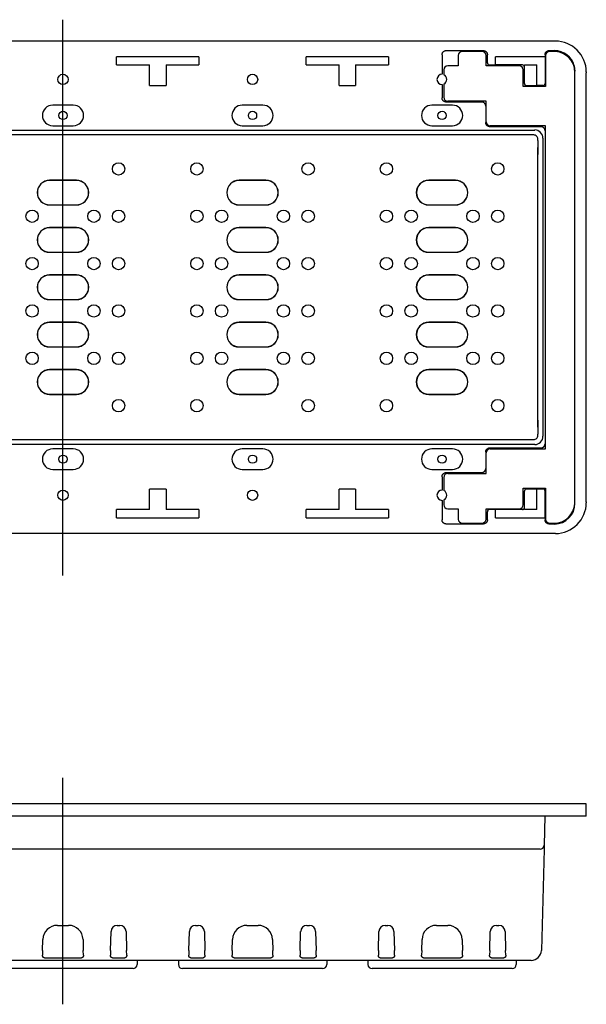
# Model space of a CAD drawing. Extents: x -615 to -212, y 17 to 256.
# Drawn here: x -499 to -361, y 17 to 256 of the extents above; entities that cross this region are included whole.
import ezdxf

# ---------------------------------------------------------------- set-up
doc = ezdxf.new("R2010")
doc.units = 0
doc.linetypes.add('CENTER', pattern=[0])
doc.layers.add('1', color=7, linetype='CONTINUOUS')

# ---------------------------------------------------------------- blocks, each defined once
blk = doc.blocks.new('D_FRAME_VIEW_3109')
at = {"layer": '1', "color": 7, "linetype": 'CONTINUOUS'}
for p, q in [((-371.56, 55.31), (-371.58, 54.34)), ((-374.06, 54.34), (-602.61, 54.34)), ((-372.56, 54.34), (-374.06, 54.34)), ((-371.58, 54.34), (-372.23, 29.77)), ((-489.7, 35.84), (-486.97, 35.84)), ((-476.77, 29.77), (-476.65, 34.38)), ((-475.15, 35.84), (-474.52, 35.84)), ((-473.02, 34.38), (-472.9, 29.77)), ((-457.77, 29.77), (-457.65, 34.38)), ((-456.15, 35.84), (-455.52, 35.84)), ((-454.02, 34.38), (-453.9, 29.77)), ((-443.7, 35.84), (-440.97, 35.84)), ((-430.77, 29.77), (-430.65, 34.38)), ((-429.15, 35.84), (-428.52, 35.84)), ((-427.02, 34.38), (-426.9, 29.77)), ((-411.77, 29.77), (-411.65, 34.38)), ((-410.15, 35.84), (-409.52, 35.84)), ((-408.02, 34.38), (-407.9, 29.77)), ((-397.7, 35.84), (-394.97, 35.84)), ((-384.77, 29.77), (-384.65, 34.38)), ((-383.15, 35.84), (-382.52, 35.84)), ((-381.02, 34.38), (-380.9, 29.77)), ((-493.27, 29.77), (-493.2, 32.43)), ((-483.47, 32.43), (-483.4, 29.77)), ((-447.27, 29.77), (-447.2, 32.43)), ((-437.47, 32.43), (-437.4, 29.77)), ((-401.27, 29.77), (-401.2, 32.43)), ((-391.47, 32.43), (-391.4, 29.77)), ((-493.27, 29.77), (-493.3, 28.61)), ((-483.37, 28.61), (-483.4, 29.77)), ((-476.77, 29.77), (-476.8, 28.61)), ((-472.87, 28.61), (-472.9, 29.77)), ((-457.77, 29.77), (-457.8, 28.61)), ((-453.87, 28.61), (-453.9, 29.77)), ((-447.27, 29.77), (-447.3, 28.61)), ((-437.37, 28.61), (-437.4, 29.77)), ((-430.77, 29.77), (-430.8, 28.61)), ((-426.87, 28.61), (-426.9, 29.77)), ((-411.77, 29.77), (-411.8, 28.61)), ((-407.87, 28.61), (-407.9, 29.77)), ((-401.27, 29.77), (-401.3, 28.61)), ((-391.37, 28.61), (-391.4, 29.77)), ((-384.77, 29.77), (-384.8, 28.61)), ((-380.87, 28.61), (-380.9, 29.77)), ((-374.73, 27.34), (-601.94, 27.34)), ((-492.82, 27.97), (-483.85, 27.97)), ((-476.32, 27.97), (-473.35, 27.97)), ((-470.33, 27.34), (-470.33, 26.34)), ((-460.33, 27.34), (-460.33, 26.34)), ((-457.32, 27.97), (-454.35, 27.97)), ((-446.82, 27.97), (-437.85, 27.97)), ((-430.32, 27.97), (-427.35, 27.97)), ((-424.33, 27.34), (-424.33, 26.34)), ((-414.33, 27.34), (-414.33, 26.34)), ((-411.32, 27.97), (-408.35, 27.97)), ((-400.82, 27.97), (-391.85, 27.97)), ((-384.32, 27.97), (-381.35, 27.97)), ((-378.33, 27.34), (-378.33, 26.34)), ((-475.33, 25.34), (-501.33, 25.34)), ((-471.33, 25.34), (-475.33, 25.34)), ((-455.33, 25.34), (-459.33, 25.34)), ((-429.33, 25.34), (-455.33, 25.34)), ((-425.33, 25.34), (-429.33, 25.34)), ((-409.33, 25.34), (-413.33, 25.34)), ((-383.33, 25.34), (-409.33, 25.34)), ((-379.33, 25.34), (-383.33, 25.34))]:
    blk.add_line(p, q, dxfattribs=at)
for points in [[(-492.82, 27.97), (-492.83, 27.97), (-492.85, 27.97), (-492.87, 27.97), (-492.88, 27.97), (-492.9, 27.98), (-492.91, 27.98), (-492.93, 27.98), (-492.95, 27.99), (-492.96, 27.99), (-492.98, 27.99), (-492.99, 28), (-493, 28), (-493.02, 28.01), (-493.04, 28.02), (-493.06, 28.03), (-493.07, 28.04), (-493.09, 28.05), (-493.1, 28.06), (-493.12, 28.07), (-493.14, 28.08), (-493.15, 28.1), (-493.17, 28.12), (-493.18, 28.14), (-493.2, 28.15), (-493.21, 28.17), (-493.22, 28.19), (-493.24, 28.22), (-493.25, 28.25), (-493.26, 28.28), (-493.27, 28.32), (-493.28, 28.36), (-493.29, 28.4), (-493.29, 28.44), (-493.3, 28.49), (-493.3, 28.55), (-493.3, 28.61)], [(-483.37, 28.61), (-483.37, 28.55), (-483.37, 28.5), (-483.37, 28.44), (-483.38, 28.39), (-483.39, 28.34), (-483.4, 28.29), (-483.41, 28.26), (-483.42, 28.23), (-483.44, 28.21), (-483.45, 28.18), (-483.46, 28.16), (-483.48, 28.14), (-483.5, 28.12), (-483.51, 28.1), (-483.53, 28.09), (-483.54, 28.07), (-483.56, 28.06), (-483.57, 28.05), (-483.59, 28.04), (-483.61, 28.03), (-483.62, 28.02), (-483.64, 28.01), (-483.66, 28.01), (-483.67, 28), (-483.69, 27.99), (-483.71, 27.99), (-483.72, 27.99), (-483.74, 27.98), (-483.76, 27.98), (-483.77, 27.98), (-483.79, 27.97), (-483.81, 27.97), (-483.83, 27.97), (-483.85, 27.97)], [(-476.32, 27.97), (-476.33, 27.97), (-476.35, 27.97), (-476.37, 27.97), (-476.38, 27.97), (-476.4, 27.98), (-476.41, 27.98), (-476.43, 27.98), (-476.45, 27.99), (-476.46, 27.99), (-476.48, 27.99), (-476.49, 28), (-476.5, 28), (-476.52, 28.01), (-476.54, 28.02), (-476.56, 28.03), (-476.57, 28.04), (-476.59, 28.05), (-476.6, 28.06), (-476.62, 28.07), (-476.64, 28.08), (-476.65, 28.1), (-476.67, 28.12), (-476.68, 28.14), (-476.7, 28.15), (-476.71, 28.17), (-476.72, 28.19), (-476.74, 28.22), (-476.75, 28.25), (-476.76, 28.28), (-476.77, 28.32), (-476.78, 28.36), (-476.79, 28.4), (-476.79, 28.44), (-476.8, 28.49), (-476.8, 28.55), (-476.8, 28.61)], [(-472.87, 28.61), (-472.87, 28.55), (-472.87, 28.5), (-472.87, 28.44), (-472.88, 28.39), (-472.89, 28.34), (-472.9, 28.29), (-472.91, 28.26), (-472.92, 28.23), (-472.94, 28.21), (-472.95, 28.18), (-472.96, 28.16), (-472.98, 28.14), (-473, 28.12), (-473.01, 28.1), (-473.03, 28.09), (-473.04, 28.07), (-473.06, 28.06), (-473.07, 28.05), (-473.09, 28.04), (-473.11, 28.03), (-473.12, 28.02), (-473.14, 28.01), (-473.16, 28.01), (-473.17, 28), (-473.19, 27.99), (-473.21, 27.99), (-473.22, 27.99), (-473.24, 27.98), (-473.26, 27.98), (-473.27, 27.98), (-473.29, 27.97), (-473.31, 27.97), (-473.33, 27.97), (-473.35, 27.97)], [(-457.32, 27.97), (-457.33, 27.97), (-457.35, 27.97), (-457.37, 27.97), (-457.38, 27.97), (-457.4, 27.98), (-457.41, 27.98), (-457.43, 27.98), (-457.45, 27.99), (-457.46, 27.99), (-457.48, 27.99), (-457.49, 28), (-457.5, 28), (-457.52, 28.01), (-457.54, 28.02), (-457.56, 28.03), (-457.57, 28.04), (-457.59, 28.05), (-457.6, 28.06), (-457.62, 28.07), (-457.64, 28.08), (-457.65, 28.1), (-457.67, 28.12), (-457.68, 28.14), (-457.7, 28.15), (-457.71, 28.17), (-457.72, 28.19), (-457.74, 28.22), (-457.75, 28.25), (-457.76, 28.28), (-457.77, 28.32), (-457.78, 28.36), (-457.79, 28.4), (-457.79, 28.44), (-457.8, 28.49), (-457.8, 28.55), (-457.8, 28.61)], [(-453.87, 28.61), (-453.87, 28.55), (-453.87, 28.5), (-453.87, 28.44), (-453.88, 28.39), (-453.89, 28.34), (-453.9, 28.29), (-453.91, 28.26), (-453.92, 28.23), (-453.94, 28.21), (-453.95, 28.18), (-453.96, 28.16), (-453.98, 28.14), (-454, 28.12), (-454.01, 28.1), (-454.03, 28.09), (-454.04, 28.07), (-454.06, 28.06), (-454.07, 28.05), (-454.09, 28.04), (-454.11, 28.03), (-454.12, 28.02), (-454.14, 28.01), (-454.16, 28.01), (-454.17, 28), (-454.19, 27.99), (-454.21, 27.99), (-454.22, 27.99), (-454.24, 27.98), (-454.26, 27.98), (-454.27, 27.98), (-454.29, 27.97), (-454.31, 27.97), (-454.33, 27.97), (-454.35, 27.97)], [(-446.82, 27.97), (-446.83, 27.97), (-446.85, 27.97), (-446.87, 27.97), (-446.88, 27.97), (-446.9, 27.98), (-446.91, 27.98), (-446.93, 27.98), (-446.95, 27.99), (-446.96, 27.99), (-446.98, 27.99), (-446.99, 28), (-447, 28), (-447.02, 28.01), (-447.04, 28.02), (-447.06, 28.03), (-447.07, 28.04), (-447.09, 28.05), (-447.1, 28.06), (-447.12, 28.07), (-447.14, 28.08), (-447.15, 28.1), (-447.17, 28.12), (-447.18, 28.14), (-447.2, 28.15), (-447.21, 28.17), (-447.22, 28.19), (-447.24, 28.22), (-447.25, 28.25), (-447.26, 28.28), (-447.27, 28.32), (-447.28, 28.36), (-447.29, 28.4), (-447.29, 28.44), (-447.3, 28.49), (-447.3, 28.55), (-447.3, 28.61)], [(-437.37, 28.61), (-437.37, 28.55), (-437.37, 28.5), (-437.37, 28.44), (-437.38, 28.39), (-437.39, 28.34), (-437.4, 28.29), (-437.41, 28.26), (-437.42, 28.23), (-437.44, 28.21), (-437.45, 28.18), (-437.46, 28.16), (-437.48, 28.14), (-437.5, 28.12), (-437.51, 28.1), (-437.53, 28.09), (-437.54, 28.07), (-437.56, 28.06), (-437.57, 28.05), (-437.59, 28.04), (-437.61, 28.03), (-437.62, 28.02), (-437.64, 28.01), (-437.66, 28.01), (-437.67, 28), (-437.69, 27.99), (-437.71, 27.99), (-437.72, 27.99), (-437.74, 27.98), (-437.76, 27.98), (-437.77, 27.98), (-437.79, 27.97), (-437.81, 27.97), (-437.83, 27.97), (-437.85, 27.97)], [(-430.32, 27.97), (-430.33, 27.97), (-430.35, 27.97), (-430.37, 27.97), (-430.38, 27.97), (-430.4, 27.98), (-430.41, 27.98), (-430.43, 27.98), (-430.45, 27.99), (-430.46, 27.99), (-430.48, 27.99), (-430.49, 28), (-430.5, 28), (-430.52, 28.01), (-430.54, 28.02), (-430.56, 28.03), (-430.57, 28.04), (-430.59, 28.05), (-430.6, 28.06), (-430.62, 28.07), (-430.64, 28.08), (-430.65, 28.1), (-430.67, 28.12), (-430.68, 28.14), (-430.7, 28.15), (-430.71, 28.17), (-430.72, 28.19), (-430.74, 28.22), (-430.75, 28.25), (-430.76, 28.28), (-430.77, 28.32), (-430.78, 28.36), (-430.79, 28.4), (-430.79, 28.44), (-430.8, 28.49), (-430.8, 28.55), (-430.8, 28.61)], [(-426.87, 28.61), (-426.87, 28.55), (-426.87, 28.5), (-426.87, 28.44), (-426.88, 28.39), (-426.89, 28.34), (-426.9, 28.29), (-426.91, 28.26), (-426.92, 28.23), (-426.94, 28.21), (-426.95, 28.18), (-426.96, 28.16), (-426.98, 28.14), (-427, 28.12), (-427.01, 28.1), (-427.03, 28.09), (-427.04, 28.07), (-427.06, 28.06), (-427.07, 28.05), (-427.09, 28.04), (-427.11, 28.03), (-427.12, 28.02), (-427.14, 28.01), (-427.16, 28.01), (-427.17, 28), (-427.19, 27.99), (-427.21, 27.99), (-427.22, 27.99), (-427.24, 27.98), (-427.26, 27.98), (-427.27, 27.98), (-427.29, 27.97), (-427.31, 27.97), (-427.33, 27.97), (-427.35, 27.97)], [(-411.32, 27.97), (-411.33, 27.97), (-411.35, 27.97), (-411.37, 27.97), (-411.38, 27.97), (-411.4, 27.98), (-411.41, 27.98), (-411.43, 27.98), (-411.45, 27.99), (-411.46, 27.99), (-411.48, 27.99), (-411.49, 28), (-411.5, 28), (-411.52, 28.01), (-411.54, 28.02), (-411.56, 28.03), (-411.57, 28.04), (-411.59, 28.05), (-411.6, 28.06), (-411.62, 28.07), (-411.64, 28.08), (-411.65, 28.1), (-411.67, 28.12), (-411.68, 28.14), (-411.7, 28.15), (-411.71, 28.17), (-411.72, 28.19), (-411.74, 28.22), (-411.75, 28.25), (-411.76, 28.28), (-411.77, 28.32), (-411.78, 28.36), (-411.79, 28.4), (-411.79, 28.44), (-411.8, 28.49), (-411.8, 28.55), (-411.8, 28.61)], [(-407.87, 28.61), (-407.87, 28.55), (-407.87, 28.5), (-407.87, 28.44), (-407.88, 28.39), (-407.89, 28.34), (-407.9, 28.29), (-407.91, 28.26), (-407.92, 28.23), (-407.94, 28.21), (-407.95, 28.18), (-407.96, 28.16), (-407.98, 28.14), (-408, 28.12), (-408.01, 28.1), (-408.03, 28.09), (-408.04, 28.07), (-408.06, 28.06), (-408.07, 28.05), (-408.09, 28.04), (-408.11, 28.03), (-408.12, 28.02), (-408.14, 28.01), (-408.16, 28.01), (-408.17, 28), (-408.19, 27.99), (-408.21, 27.99), (-408.22, 27.99), (-408.24, 27.98), (-408.26, 27.98), (-408.27, 27.98), (-408.29, 27.97), (-408.31, 27.97), (-408.33, 27.97), (-408.35, 27.97)], [(-400.82, 27.97), (-400.83, 27.97), (-400.85, 27.97), (-400.87, 27.97), (-400.88, 27.97), (-400.9, 27.98), (-400.91, 27.98), (-400.93, 27.98), (-400.95, 27.99), (-400.96, 27.99), (-400.98, 27.99), (-400.99, 28), (-401, 28), (-401.02, 28.01), (-401.04, 28.02), (-401.06, 28.03), (-401.07, 28.04), (-401.09, 28.05), (-401.1, 28.06), (-401.12, 28.07), (-401.14, 28.08), (-401.15, 28.1), (-401.17, 28.12), (-401.18, 28.14), (-401.2, 28.15), (-401.21, 28.17), (-401.22, 28.19), (-401.24, 28.22), (-401.25, 28.25), (-401.26, 28.28), (-401.27, 28.32), (-401.28, 28.36), (-401.29, 28.4), (-401.29, 28.44), (-401.3, 28.49), (-401.3, 28.55), (-401.3, 28.61)], [(-391.37, 28.61), (-391.37, 28.55), (-391.37, 28.5), (-391.37, 28.44), (-391.38, 28.39), (-391.39, 28.34), (-391.4, 28.29), (-391.41, 28.26), (-391.42, 28.23), (-391.44, 28.21), (-391.45, 28.18), (-391.46, 28.16), (-391.48, 28.14), (-391.5, 28.12), (-391.51, 28.1), (-391.53, 28.09), (-391.54, 28.07), (-391.56, 28.06), (-391.57, 28.05), (-391.59, 28.04), (-391.61, 28.03), (-391.62, 28.02), (-391.64, 28.01), (-391.66, 28.01), (-391.67, 28), (-391.69, 27.99), (-391.71, 27.99), (-391.72, 27.99), (-391.74, 27.98), (-391.76, 27.98), (-391.77, 27.98), (-391.79, 27.97), (-391.81, 27.97), (-391.83, 27.97), (-391.85, 27.97)], [(-384.32, 27.97), (-384.33, 27.97), (-384.35, 27.97), (-384.37, 27.97), (-384.38, 27.97), (-384.4, 27.98), (-384.41, 27.98), (-384.43, 27.98), (-384.45, 27.99), (-384.46, 27.99), (-384.48, 27.99), (-384.49, 28), (-384.5, 28), (-384.52, 28.01), (-384.54, 28.02), (-384.56, 28.03), (-384.57, 28.04), (-384.59, 28.05), (-384.6, 28.06), (-384.62, 28.07), (-384.64, 28.08), (-384.65, 28.1), (-384.67, 28.12), (-384.68, 28.14), (-384.7, 28.15), (-384.71, 28.17), (-384.72, 28.19), (-384.74, 28.22), (-384.75, 28.25), (-384.76, 28.28), (-384.77, 28.32), (-384.78, 28.36), (-384.79, 28.4), (-384.79, 28.44), (-384.8, 28.49), (-384.8, 28.55), (-384.8, 28.61)], [(-380.87, 28.61), (-380.87, 28.55), (-380.87, 28.5), (-380.87, 28.44), (-380.88, 28.39), (-380.89, 28.34), (-380.9, 28.29), (-380.91, 28.26), (-380.92, 28.23), (-380.94, 28.21), (-380.95, 28.18), (-380.96, 28.16), (-380.98, 28.14), (-381, 28.12), (-381.01, 28.1), (-381.03, 28.09), (-381.04, 28.07), (-381.06, 28.06), (-381.07, 28.05), (-381.09, 28.04), (-381.11, 28.03), (-381.12, 28.02), (-381.14, 28.01), (-381.16, 28.01), (-381.17, 28), (-381.19, 27.99), (-381.21, 27.99), (-381.22, 27.99), (-381.24, 27.98), (-381.26, 27.98), (-381.27, 27.98), (-381.29, 27.97), (-381.31, 27.97), (-381.33, 27.97), (-381.35, 27.97)]]:
    blk.add_lwpolyline(points, dxfattribs=at)
for centre, radius, start, end in [((-372.56, 55.34), 1, 270, 358.5), ((-489.7, 32.34), 3.5, 90, 178.5), ((-486.97, 32.34), 3.5, 1.5, 90), ((-475.15, 34.34), 1.5, 90, 178.5), ((-474.52, 34.34), 1.5, 1.5, 90), ((-456.15, 34.34), 1.5, 90, 178.5), ((-455.52, 34.34), 1.5, 1.5, 90), ((-443.7, 32.34), 3.5, 90, 178.5), ((-440.97, 32.34), 3.5, 1.5, 90), ((-429.15, 34.34), 1.5, 90, 178.5), ((-428.52, 34.34), 1.5, 1.5, 90), ((-410.15, 34.34), 1.5, 90, 178.5), ((-409.52, 34.34), 1.5, 1.5, 90), ((-397.7, 32.34), 3.5, 90, 178.5), ((-394.97, 32.34), 3.5, 1.5, 90), ((-383.15, 34.34), 1.5, 90, 178.5), ((-382.52, 34.34), 1.5, 1.5, 90), ((-374.73, 29.84), 2.5, 270, 358.5), ((-471.33, 26.34), 1, 270, 0), ((-459.33, 26.34), 1, 180, 270), ((-425.33, 26.34), 1, 270, 0), ((-413.33, 26.34), 1, 180, 270), ((-379.33, 26.34), 1, 270, 0)]:
    blk.add_arc(centre, radius, start, end, dxfattribs=at)
blk = doc.blocks.new('D_FRAME_VIEW_1491')
at = {"layer": '1', "color": 7, "linetype": 'CONTINUOUS'}
for p, q in [((-368.83, 250.63), (-607.83, 250.63)), ((-455.33, 246.83), (-475.33, 246.83)), ((-475.33, 244.83), (-475.33, 246.83)), ((-455.33, 246.83), (-455.33, 244.83)), ((-409.33, 246.83), (-429.33, 246.83)), ((-429.33, 244.83), (-429.33, 246.83)), ((-409.33, 246.83), (-409.33, 244.83)), ((-396.33, 247.33), (-396.33, 242.58)), ((-395.33, 248.33), (-386.33, 248.33)), ((-392.43, 247.13), (-392.43, 244.63)), ((-386.63, 248.13), (-391.43, 248.13)), ((-385.63, 244.63), (-385.63, 247.13)), ((-385.33, 245.33), (-385.33, 247.33)), ((-371.33, 246.83), (-383.33, 246.83)), ((-383.33, 244.83), (-383.33, 246.83)), ((-371.33, 247.33), (-371.33, 246.83)), ((-371.33, 246.83), (-371.33, 240.33)), ((-371.23, 247.13), (-371.23, 239.63)), ((-370.33, 248.33), (-369.08, 248.33)), ((-369.13, 248.13), (-370.23, 248.13)), ((-475.33, 244.83), (-467.33, 244.83)), ((-467.33, 239.83), (-467.33, 244.83)), ((-463.33, 244.83), (-463.33, 239.83)), ((-463.33, 244.83), (-455.33, 244.83)), ((-429.33, 244.83), (-421.33, 244.83)), ((-421.33, 239.83), (-421.33, 244.83)), ((-417.33, 244.83), (-417.33, 239.83)), ((-417.33, 244.83), (-409.33, 244.83)), ((-392.43, 244.63), (-394.93, 244.63)), ((-377.63, 244.63), (-385.63, 244.63)), ((-384.83, 244.83), (-383.33, 244.83)), ((-376.83, 244.83), (-383.33, 244.83)), ((-376.33, 240.33), (-376.33, 244.83)), ((-376.33, 244.83), (-373.33, 244.83)), ((-373.33, 239.83), (-373.33, 244.83)), ((-364.25, 244.62), (-364.08, 243.33)), ((-395.93, 243.63), (-395.93, 242.48)), ((-376.63, 239.63), (-376.63, 243.63)), ((-364.13, 138.53), (-364.13, 243.13)), ((-364.08, 138.33), (-364.08, 243.33)), ((-361.33, 243.15), (-361.33, 242.93)), ((-361.33, 138.74), (-361.33, 242.93)), ((-467.33, 239.83), (-463.33, 239.83)), ((-421.33, 239.83), (-417.33, 239.83)), ((-396.33, 240.08), (-396.33, 236.83)), ((-395.93, 240.19), (-395.93, 237.03)), ((-371.23, 239.63), (-376.63, 239.63)), ((-375.83, 239.83), (-373.33, 239.83)), ((-371.83, 239.83), (-373.33, 239.83)), ((-485.83, 235.08), (-490.83, 235.08)), ((-439.83, 235.08), (-444.83, 235.08)), ((-393.83, 235.08), (-398.83, 235.08)), ((-386.73, 235.83), (-395.33, 235.83)), ((-385.63, 236.03), (-394.93, 236.03)), ((-385.73, 234.83), (-385.73, 230.83)), ((-385.63, 231.03), (-385.63, 236.03)), ((-490.83, 230.08), (-485.83, 230.08)), ((-444.83, 230.08), (-439.83, 230.08)), ((-398.83, 230.08), (-393.83, 230.08)), ((-372.33, 229.83), (-384.73, 229.83)), ((-371.23, 230.03), (-384.63, 230.03)), ((-371.23, 151.63), (-371.23, 230.03)), ((-374.08, 227.83), (-602.58, 227.83)), ((-371.33, 228.83), (-371.33, 152.83)), ((-373.08, 226.52), (-373.08, 226.83)), ((-373.08, 226.52), (-373.08, 223.09)), ((-373.08, 223.09), (-373.11, 224.81)), ((-485.08, 216.83), (-491.58, 216.83)), ((-485.08, 216.81), (-491.58, 216.81)), ((-439.08, 216.83), (-445.58, 216.83)), ((-439.08, 216.81), (-445.58, 216.81)), ((-393.08, 216.83), (-399.58, 216.83)), ((-393.08, 216.81), (-399.58, 216.81)), ((-491.58, 210.86), (-485.08, 210.86)), ((-491.58, 210.83), (-485.08, 210.83)), ((-445.58, 210.86), (-439.08, 210.86)), ((-445.58, 210.83), (-439.08, 210.83)), ((-399.58, 210.86), (-393.08, 210.86)), ((-399.58, 210.83), (-393.08, 210.83)), ((-485.08, 205.33), (-491.58, 205.33)), ((-485.08, 205.31), (-491.58, 205.31)), ((-439.08, 205.33), (-445.58, 205.33)), ((-439.08, 205.31), (-445.58, 205.31)), ((-393.08, 205.33), (-399.58, 205.33)), ((-393.08, 205.31), (-399.58, 205.31)), ((-491.58, 199.36), (-485.08, 199.36)), ((-491.58, 199.33), (-485.08, 199.33)), ((-445.58, 199.36), (-439.08, 199.36)), ((-445.58, 199.33), (-439.08, 199.33)), ((-399.58, 199.36), (-393.08, 199.36)), ((-399.58, 199.33), (-393.08, 199.33)), ((-485.08, 193.83), (-491.58, 193.83)), ((-485.08, 193.81), (-491.58, 193.81)), ((-439.08, 193.83), (-445.58, 193.83)), ((-439.08, 193.81), (-445.58, 193.81)), ((-393.08, 193.83), (-399.58, 193.83)), ((-393.08, 193.81), (-399.58, 193.81)), ((-491.58, 187.86), (-485.08, 187.86)), ((-491.58, 187.83), (-485.08, 187.83)), ((-445.58, 187.86), (-439.08, 187.86)), ((-445.58, 187.83), (-439.08, 187.83)), ((-399.58, 187.86), (-393.08, 187.86)), ((-399.58, 187.83), (-393.08, 187.83)), ((-485.08, 182.33), (-491.58, 182.33)), ((-485.08, 182.31), (-491.58, 182.31)), ((-439.08, 182.33), (-445.58, 182.33)), ((-439.08, 182.31), (-445.58, 182.31)), ((-393.08, 182.33), (-399.58, 182.33)), ((-393.08, 182.31), (-399.58, 182.31)), ((-491.58, 176.36), (-485.08, 176.36)), ((-491.58, 176.33), (-485.08, 176.33)), ((-445.58, 176.36), (-439.08, 176.36)), ((-445.58, 176.33), (-439.08, 176.33)), ((-399.58, 176.36), (-393.08, 176.36)), ((-399.58, 176.33), (-393.08, 176.33)), ((-485.08, 170.83), (-491.58, 170.83)), ((-485.08, 170.81), (-491.58, 170.81)), ((-439.08, 170.83), (-445.58, 170.83)), ((-439.08, 170.81), (-445.58, 170.81)), ((-393.08, 170.83), (-399.58, 170.83)), ((-393.08, 170.81), (-399.58, 170.81)), ((-491.58, 164.86), (-485.08, 164.86)), ((-491.58, 164.83), (-485.08, 164.83)), ((-445.58, 164.86), (-439.08, 164.86)), ((-445.58, 164.83), (-439.08, 164.83)), ((-399.58, 164.86), (-393.08, 164.86)), ((-399.58, 164.83), (-393.08, 164.83)), ((-373.11, 156.86), (-373.08, 158.58)), ((-373.08, 158.58), (-373.08, 155.14)), ((-602.58, 153.83), (-374.08, 153.83)), ((-373.08, 154.83), (-373.08, 155.14)), ((-485.83, 151.58), (-490.83, 151.58)), ((-439.83, 151.58), (-444.83, 151.58)), ((-393.83, 151.58), (-398.83, 151.58)), ((-385.73, 150.83), (-385.73, 146.83)), ((-384.73, 151.83), (-372.33, 151.83)), ((-384.63, 151.63), (-371.23, 151.63)), ((-385.63, 145.63), (-385.63, 150.63)), ((-490.83, 146.58), (-485.83, 146.58)), ((-444.83, 146.58), (-439.83, 146.58)), ((-398.83, 146.58), (-393.83, 146.58)), ((-396.33, 144.83), (-396.33, 141.58)), ((-395.93, 144.63), (-395.93, 141.48)), ((-395.33, 145.83), (-386.73, 145.83)), ((-394.93, 145.63), (-385.63, 145.63)), ((-463.33, 141.83), (-467.33, 141.83)), ((-467.33, 136.83), (-467.33, 141.83)), ((-463.33, 141.83), (-463.33, 136.83)), ((-417.33, 141.83), (-421.33, 141.83)), ((-421.33, 136.83), (-421.33, 141.83)), ((-417.33, 141.83), (-417.33, 136.83)), ((-376.63, 142.03), (-371.23, 142.03)), ((-376.63, 138.03), (-376.63, 142.03)), ((-376.33, 136.83), (-376.33, 141.33)), ((-373.33, 141.83), (-375.83, 141.83)), ((-373.33, 136.83), (-373.33, 141.83)), ((-371.83, 141.83), (-373.33, 141.83)), ((-371.33, 134.83), (-371.33, 141.33)), ((-371.23, 142.03), (-371.23, 134.53)), ((-396.33, 139.08), (-396.33, 134.33)), ((-395.93, 139.19), (-395.93, 138.03)), ((-361.33, 138.74), (-361.33, 138.51)), ((-467.33, 136.83), (-475.33, 136.83)), ((-475.33, 134.83), (-475.33, 136.83)), ((-455.33, 136.83), (-463.33, 136.83)), ((-455.33, 136.83), (-455.33, 134.83)), ((-421.33, 136.83), (-429.33, 136.83)), ((-429.33, 134.83), (-429.33, 136.83)), ((-409.33, 136.83), (-417.33, 136.83)), ((-409.33, 136.83), (-409.33, 134.83)), ((-394.93, 137.03), (-392.43, 137.03)), ((-392.43, 137.03), (-392.43, 134.53)), ((-385.63, 137.03), (-377.63, 137.03)), ((-385.63, 134.53), (-385.63, 137.03)), ((-385.33, 134.33), (-385.33, 136.33)), ((-383.33, 136.83), (-384.83, 136.83)), ((-383.33, 134.83), (-383.33, 136.83)), ((-376.83, 136.83), (-383.33, 136.83)), ((-373.33, 136.83), (-376.33, 136.83)), ((-475.33, 134.83), (-455.33, 134.83)), ((-429.33, 134.83), (-409.33, 134.83)), ((-383.33, 134.83), (-371.33, 134.83)), ((-371.33, 134.83), (-371.33, 134.33)), ((-386.33, 133.33), (-395.33, 133.33)), ((-391.43, 133.53), (-386.63, 133.53)), ((-369.08, 133.33), (-370.33, 133.33)), ((-370.23, 133.53), (-369.13, 133.53)), ((-368.83, 131.03), (-607.83, 131.03))]:
    blk.add_line(p, q, dxfattribs=at)
at = {"layer": '1', "color": 9, "linetype": 'CONTINUOUS'}
for p, q in [((-602.83, 229.03), (-373.84, 229.03)), ((-371.84, 227.03), (-371.84, 154.63)), ((-373.08, 158.58), (-373.08, 223.09)), ((-491.58, 216.83), (-491.58, 216.81)), ((-485.08, 216.83), (-485.08, 216.81)), ((-445.58, 216.83), (-445.58, 216.81)), ((-439.08, 216.83), (-439.08, 216.81)), ((-399.58, 216.83), (-399.58, 216.81)), ((-393.08, 216.83), (-393.08, 216.81)), ((-494.58, 213.83), (-494.56, 213.83)), ((-482.08, 213.83), (-482.11, 213.83)), ((-448.58, 213.83), (-448.56, 213.83)), ((-436.08, 213.83), (-436.11, 213.83)), ((-402.58, 213.83), (-402.56, 213.83)), ((-390.08, 213.83), (-390.11, 213.83)), ((-491.58, 210.83), (-491.58, 210.86)), ((-485.08, 210.83), (-485.08, 210.86)), ((-445.58, 210.83), (-445.58, 210.86)), ((-439.08, 210.83), (-439.08, 210.86)), ((-399.58, 210.83), (-399.58, 210.86)), ((-393.08, 210.83), (-393.08, 210.86)), ((-491.58, 205.33), (-491.58, 205.31)), ((-485.08, 205.33), (-485.08, 205.31)), ((-445.58, 205.33), (-445.58, 205.31)), ((-439.08, 205.33), (-439.08, 205.31)), ((-399.58, 205.33), (-399.58, 205.31)), ((-393.08, 205.33), (-393.08, 205.31)), ((-494.58, 202.33), (-494.56, 202.33)), ((-482.08, 202.33), (-482.11, 202.33)), ((-448.58, 202.33), (-448.56, 202.33)), ((-436.08, 202.33), (-436.11, 202.33)), ((-402.58, 202.33), (-402.56, 202.33)), ((-390.08, 202.33), (-390.11, 202.33)), ((-491.58, 199.33), (-491.58, 199.36)), ((-485.08, 199.33), (-485.08, 199.36)), ((-445.58, 199.33), (-445.58, 199.36)), ((-439.08, 199.33), (-439.08, 199.36)), ((-399.58, 199.33), (-399.58, 199.36)), ((-393.08, 199.33), (-393.08, 199.36)), ((-491.58, 193.83), (-491.58, 193.81)), ((-485.08, 193.83), (-485.08, 193.81)), ((-445.58, 193.83), (-445.58, 193.81)), ((-439.08, 193.83), (-439.08, 193.81)), ((-399.58, 193.83), (-399.58, 193.81)), ((-393.08, 193.83), (-393.08, 193.81)), ((-494.58, 190.83), (-494.56, 190.83)), ((-482.08, 190.83), (-482.11, 190.83)), ((-448.58, 190.83), (-448.56, 190.83)), ((-436.08, 190.83), (-436.11, 190.83)), ((-402.58, 190.83), (-402.56, 190.83)), ((-390.08, 190.83), (-390.11, 190.83)), ((-491.58, 187.83), (-491.58, 187.86)), ((-485.08, 187.83), (-485.08, 187.86)), ((-445.58, 187.83), (-445.58, 187.86)), ((-439.08, 187.83), (-439.08, 187.86)), ((-399.58, 187.83), (-399.58, 187.86)), ((-393.08, 187.83), (-393.08, 187.86)), ((-491.58, 182.33), (-491.58, 182.31)), ((-485.08, 182.33), (-485.08, 182.31)), ((-445.58, 182.33), (-445.58, 182.31)), ((-439.08, 182.33), (-439.08, 182.31)), ((-399.58, 182.33), (-399.58, 182.31)), ((-393.08, 182.33), (-393.08, 182.31)), ((-494.58, 179.33), (-494.56, 179.33)), ((-482.08, 179.33), (-482.11, 179.33)), ((-448.58, 179.33), (-448.56, 179.33)), ((-436.08, 179.33), (-436.11, 179.33)), ((-402.58, 179.33), (-402.56, 179.33)), ((-390.08, 179.33), (-390.11, 179.33)), ((-491.58, 176.33), (-491.58, 176.36)), ((-485.08, 176.33), (-485.08, 176.36)), ((-445.58, 176.33), (-445.58, 176.36)), ((-439.08, 176.33), (-439.08, 176.36)), ((-399.58, 176.33), (-399.58, 176.36)), ((-393.08, 176.33), (-393.08, 176.36)), ((-491.58, 170.83), (-491.58, 170.81)), ((-485.08, 170.83), (-485.08, 170.81)), ((-445.58, 170.83), (-445.58, 170.81)), ((-439.08, 170.83), (-439.08, 170.81)), ((-399.58, 170.83), (-399.58, 170.81)), ((-393.08, 170.83), (-393.08, 170.81)), ((-494.58, 167.83), (-494.56, 167.83)), ((-482.08, 167.83), (-482.11, 167.83)), ((-448.58, 167.83), (-448.56, 167.83)), ((-436.08, 167.83), (-436.11, 167.83)), ((-402.58, 167.83), (-402.56, 167.83)), ((-390.08, 167.83), (-390.11, 167.83)), ((-491.58, 164.83), (-491.58, 164.86)), ((-485.08, 164.83), (-485.08, 164.86)), ((-445.58, 164.83), (-445.58, 164.86)), ((-439.08, 164.83), (-439.08, 164.86)), ((-399.58, 164.83), (-399.58, 164.86)), ((-393.08, 164.83), (-393.08, 164.86)), ((-373.84, 152.63), (-602.83, 152.63))]:
    blk.add_line(p, q, dxfattribs=at)
at = {"layer": '1', "color": 7, "linetype": 'CONTINUOUS'}
for points in [[(-396.33, 247.33), (-396.33, 247.38), (-396.33, 247.43), (-396.32, 247.48), (-396.31, 247.53), (-396.3, 247.57), (-396.29, 247.62), (-396.28, 247.66), (-396.26, 247.71), (-396.24, 247.75), (-396.22, 247.8), (-396.2, 247.84), (-396.17, 247.88), (-396.14, 247.92), (-396.11, 247.96), (-396.08, 248), (-396.05, 248.03), (-396.01, 248.07), (-395.98, 248.1), (-395.94, 248.13), (-395.9, 248.16), (-395.86, 248.18), (-395.82, 248.21), (-395.78, 248.23), (-395.73, 248.25), (-395.69, 248.27), (-395.64, 248.28), (-395.6, 248.3), (-395.55, 248.31), (-395.51, 248.32), (-395.46, 248.32), (-395.42, 248.33), (-395.38, 248.33), (-395.33, 248.33)], [(-386.33, 248.33), (-386.29, 248.33), (-386.24, 248.33), (-386.19, 248.32), (-386.14, 248.31), (-386.1, 248.3), (-386.05, 248.29), (-386, 248.28), (-385.96, 248.26), (-385.91, 248.24), (-385.87, 248.22), (-385.83, 248.2), (-385.79, 248.17), (-385.75, 248.14), (-385.71, 248.12), (-385.67, 248.08), (-385.64, 248.05), (-385.6, 248.02), (-385.57, 247.98), (-385.54, 247.94), (-385.51, 247.91), (-385.49, 247.87), (-385.46, 247.82), (-385.44, 247.78), (-385.42, 247.74), (-385.4, 247.69), (-385.38, 247.65), (-385.37, 247.6), (-385.36, 247.56), (-385.35, 247.51), (-385.34, 247.47), (-385.34, 247.42), (-385.33, 247.38), (-385.33, 247.33)], [(-371.33, 247.33), (-371.33, 247.38), (-371.33, 247.43), (-371.32, 247.48), (-371.31, 247.53), (-371.3, 247.57), (-371.29, 247.62), (-371.28, 247.66), (-371.26, 247.71), (-371.24, 247.75), (-371.22, 247.8), (-371.2, 247.84), (-371.17, 247.88), (-371.14, 247.92), (-371.11, 247.96), (-371.08, 248), (-371.05, 248.03), (-371.01, 248.07), (-370.98, 248.1), (-370.94, 248.13), (-370.9, 248.16), (-370.86, 248.18), (-370.82, 248.21), (-370.78, 248.23), (-370.73, 248.25), (-370.69, 248.27), (-370.64, 248.28), (-370.6, 248.3), (-370.55, 248.31), (-370.51, 248.32), (-370.46, 248.32), (-370.42, 248.33), (-370.38, 248.33), (-370.33, 248.33)], [(-385.33, 245.33), (-385.33, 245.31), (-385.33, 245.29), (-385.33, 245.26), (-385.32, 245.24), (-385.32, 245.21), (-385.31, 245.19), (-385.31, 245.17), (-385.3, 245.15), (-385.29, 245.12), (-385.28, 245.1), (-385.26, 245.08), (-385.25, 245.06), (-385.24, 245.04), (-385.22, 245.02), (-385.21, 245), (-385.19, 244.98), (-385.17, 244.97), (-385.16, 244.95), (-385.14, 244.94), (-385.12, 244.92), (-385.1, 244.91), (-385.08, 244.9), (-385.06, 244.89), (-385.03, 244.88), (-385.01, 244.87), (-384.99, 244.86), (-384.97, 244.85), (-384.94, 244.85), (-384.92, 244.84), (-384.9, 244.84), (-384.88, 244.84), (-384.86, 244.83), (-384.83, 244.83)], [(-376.33, 240.33), (-376.33, 240.31), (-376.33, 240.29), (-376.33, 240.26), (-376.32, 240.24), (-376.32, 240.21), (-376.31, 240.19), (-376.31, 240.17), (-376.3, 240.15), (-376.29, 240.12), (-376.28, 240.1), (-376.26, 240.08), (-376.25, 240.06), (-376.24, 240.04), (-376.22, 240.02), (-376.21, 240), (-376.19, 239.98), (-376.17, 239.97), (-376.16, 239.95), (-376.14, 239.94), (-376.12, 239.92), (-376.1, 239.91), (-376.08, 239.9), (-376.06, 239.89), (-376.03, 239.88), (-376.01, 239.87), (-375.99, 239.86), (-375.97, 239.85), (-375.94, 239.85), (-375.92, 239.84), (-375.9, 239.84), (-375.88, 239.84), (-375.86, 239.83), (-375.83, 239.83)], [(-395.33, 235.83), (-395.38, 235.83), (-395.43, 235.84), (-395.48, 235.84), (-395.52, 235.85), (-395.57, 235.86), (-395.62, 235.87), (-395.66, 235.89), (-395.71, 235.91), (-395.75, 235.93), (-395.8, 235.95), (-395.84, 235.97), (-395.88, 236), (-395.92, 236.02), (-395.96, 236.05), (-395.99, 236.08), (-396.03, 236.12), (-396.06, 236.15), (-396.1, 236.19), (-396.13, 236.22), (-396.15, 236.26), (-396.18, 236.3), (-396.21, 236.34), (-396.23, 236.39), (-396.25, 236.43), (-396.27, 236.47), (-396.28, 236.52), (-396.3, 236.57), (-396.31, 236.61), (-396.32, 236.66), (-396.32, 236.7), (-396.33, 236.74), (-396.33, 236.79), (-396.33, 236.83)], [(-385.73, 234.83), (-385.73, 234.88), (-385.74, 234.93), (-385.74, 234.98), (-385.75, 235.03), (-385.76, 235.07), (-385.78, 235.12), (-385.79, 235.16), (-385.81, 235.21), (-385.83, 235.25), (-385.85, 235.3), (-385.87, 235.34), (-385.9, 235.38), (-385.92, 235.42), (-385.95, 235.46), (-385.98, 235.5), (-386.02, 235.53), (-386.05, 235.56), (-386.09, 235.6), (-386.13, 235.63), (-386.16, 235.66), (-386.2, 235.68), (-386.25, 235.71), (-386.29, 235.73), (-386.33, 235.75), (-386.38, 235.77), (-386.42, 235.78), (-386.47, 235.8), (-386.52, 235.81), (-386.56, 235.82), (-386.6, 235.82), (-386.65, 235.83), (-386.69, 235.83), (-386.73, 235.83)], [(-384.73, 229.83), (-384.78, 229.83), (-384.83, 229.84), (-384.88, 229.84), (-384.92, 229.85), (-384.97, 229.86), (-385.02, 229.87), (-385.06, 229.89), (-385.11, 229.91), (-385.15, 229.93), (-385.2, 229.95), (-385.24, 229.97), (-385.28, 230), (-385.32, 230.02), (-385.36, 230.05), (-385.39, 230.08), (-385.43, 230.12), (-385.46, 230.15), (-385.5, 230.19), (-385.53, 230.22), (-385.55, 230.26), (-385.58, 230.3), (-385.61, 230.34), (-385.63, 230.39), (-385.65, 230.43), (-385.67, 230.47), (-385.68, 230.52), (-385.7, 230.57), (-385.71, 230.61), (-385.72, 230.66), (-385.72, 230.7), (-385.73, 230.74), (-385.73, 230.79), (-385.73, 230.83)], [(-371.33, 228.83), (-371.33, 228.88), (-371.34, 228.93), (-371.34, 228.98), (-371.35, 229.03), (-371.36, 229.07), (-371.37, 229.12), (-371.39, 229.16), (-371.41, 229.21), (-371.43, 229.25), (-371.45, 229.3), (-371.47, 229.34), (-371.5, 229.38), (-371.52, 229.42), (-371.55, 229.46), (-371.58, 229.5), (-371.62, 229.53), (-371.65, 229.56), (-371.69, 229.6), (-371.73, 229.63), (-371.76, 229.66), (-371.8, 229.68), (-371.85, 229.71), (-371.89, 229.73), (-371.93, 229.75), (-371.98, 229.77), (-372.02, 229.78), (-372.07, 229.8), (-372.11, 229.81), (-372.16, 229.82), (-372.2, 229.82), (-372.25, 229.83), (-372.29, 229.83), (-372.33, 229.83)], [(-373.08, 226.83), (-373.1, 227.03), (-373.16, 227.22), (-373.25, 227.39), (-373.38, 227.54), (-373.53, 227.66), (-373.7, 227.76), (-373.89, 227.81), (-374.08, 227.83)], [(-374.08, 153.83), (-373.89, 153.85), (-373.7, 153.91), (-373.53, 154), (-373.38, 154.13), (-373.25, 154.28), (-373.16, 154.45), (-373.1, 154.64), (-373.08, 154.83)], [(-385.73, 150.83), (-385.73, 150.88), (-385.73, 150.93), (-385.72, 150.98), (-385.71, 151.03), (-385.7, 151.07), (-385.69, 151.12), (-385.68, 151.16), (-385.66, 151.21), (-385.64, 151.25), (-385.62, 151.3), (-385.6, 151.34), (-385.57, 151.38), (-385.54, 151.42), (-385.51, 151.46), (-385.48, 151.5), (-385.45, 151.53), (-385.42, 151.56), (-385.38, 151.6), (-385.34, 151.63), (-385.3, 151.66), (-385.26, 151.68), (-385.22, 151.71), (-385.18, 151.73), (-385.13, 151.75), (-385.09, 151.77), (-385.04, 151.78), (-385, 151.8), (-384.95, 151.81), (-384.91, 151.82), (-384.87, 151.82), (-384.82, 151.83), (-384.78, 151.83), (-384.73, 151.83)], [(-372.33, 151.83), (-372.29, 151.83), (-372.24, 151.84), (-372.19, 151.84), (-372.14, 151.85), (-372.09, 151.86), (-372.05, 151.87), (-372, 151.89), (-371.96, 151.91), (-371.91, 151.93), (-371.87, 151.95), (-371.83, 151.97), (-371.79, 152), (-371.75, 152.02), (-371.71, 152.05), (-371.67, 152.08), (-371.64, 152.12), (-371.6, 152.15), (-371.57, 152.19), (-371.54, 152.22), (-371.51, 152.26), (-371.49, 152.3), (-371.46, 152.34), (-371.44, 152.39), (-371.42, 152.43), (-371.4, 152.47), (-371.38, 152.52), (-371.37, 152.57), (-371.36, 152.61), (-371.35, 152.66), (-371.34, 152.7), (-371.34, 152.74), (-371.33, 152.79), (-371.33, 152.83)], [(-386.73, 145.83), (-386.69, 145.83), (-386.64, 145.84), (-386.59, 145.84), (-386.54, 145.85), (-386.49, 145.86), (-386.45, 145.87), (-386.4, 145.89), (-386.36, 145.91), (-386.31, 145.93), (-386.27, 145.95), (-386.23, 145.97), (-386.19, 146), (-386.15, 146.02), (-386.11, 146.05), (-386.07, 146.08), (-386.04, 146.12), (-386, 146.15), (-385.97, 146.19), (-385.94, 146.22), (-385.91, 146.26), (-385.89, 146.3), (-385.86, 146.34), (-385.84, 146.39), (-385.82, 146.43), (-385.8, 146.47), (-385.78, 146.52), (-385.77, 146.57), (-385.76, 146.61), (-385.75, 146.66), (-385.74, 146.7), (-385.74, 146.74), (-385.73, 146.79), (-385.73, 146.83)], [(-396.33, 144.83), (-396.33, 144.88), (-396.33, 144.93), (-396.32, 144.98), (-396.31, 145.03), (-396.3, 145.07), (-396.29, 145.12), (-396.28, 145.16), (-396.26, 145.21), (-396.24, 145.25), (-396.22, 145.3), (-396.2, 145.34), (-396.17, 145.38), (-396.14, 145.42), (-396.11, 145.46), (-396.08, 145.5), (-396.05, 145.53), (-396.02, 145.56), (-395.98, 145.6), (-395.94, 145.63), (-395.9, 145.66), (-395.86, 145.68), (-395.82, 145.71), (-395.78, 145.73), (-395.73, 145.75), (-395.69, 145.77), (-395.64, 145.78), (-395.6, 145.8), (-395.55, 145.81), (-395.51, 145.82), (-395.46, 145.82), (-395.42, 145.83), (-395.38, 145.83), (-395.33, 145.83)], [(-375.83, 141.83), (-375.86, 141.83), (-375.88, 141.83), (-375.91, 141.83), (-375.93, 141.82), (-375.95, 141.82), (-375.98, 141.81), (-376, 141.81), (-376.02, 141.8), (-376.04, 141.79), (-376.06, 141.78), (-376.09, 141.76), (-376.11, 141.75), (-376.13, 141.74), (-376.15, 141.72), (-376.16, 141.71), (-376.18, 141.69), (-376.2, 141.68), (-376.21, 141.66), (-376.23, 141.64), (-376.24, 141.62), (-376.26, 141.6), (-376.27, 141.58), (-376.28, 141.56), (-376.29, 141.54), (-376.3, 141.51), (-376.31, 141.49), (-376.32, 141.47), (-376.32, 141.44), (-376.33, 141.42), (-376.33, 141.4), (-376.33, 141.38), (-376.33, 141.36), (-376.33, 141.33)], [(-384.83, 136.83), (-384.86, 136.83), (-384.88, 136.83), (-384.91, 136.83), (-384.93, 136.82), (-384.95, 136.82), (-384.98, 136.81), (-385, 136.81), (-385.02, 136.8), (-385.04, 136.79), (-385.06, 136.78), (-385.09, 136.76), (-385.11, 136.75), (-385.13, 136.74), (-385.15, 136.72), (-385.16, 136.71), (-385.18, 136.69), (-385.2, 136.68), (-385.21, 136.66), (-385.23, 136.64), (-385.24, 136.62), (-385.26, 136.6), (-385.27, 136.58), (-385.28, 136.56), (-385.29, 136.54), (-385.3, 136.51), (-385.31, 136.49), (-385.31, 136.47), (-385.32, 136.44), (-385.33, 136.42), (-385.33, 136.4), (-385.33, 136.38), (-385.33, 136.36), (-385.33, 136.33)], [(-395.33, 133.33), (-395.38, 133.33), (-395.43, 133.34), (-395.48, 133.34), (-395.52, 133.35), (-395.57, 133.36), (-395.62, 133.37), (-395.66, 133.39), (-395.71, 133.41), (-395.75, 133.43), (-395.8, 133.45), (-395.84, 133.47), (-395.88, 133.5), (-395.92, 133.52), (-395.96, 133.55), (-395.99, 133.58), (-396.03, 133.61), (-396.06, 133.65), (-396.09, 133.69), (-396.13, 133.72), (-396.15, 133.76), (-396.18, 133.8), (-396.2, 133.84), (-396.23, 133.89), (-396.25, 133.93), (-396.27, 133.97), (-396.28, 134.02), (-396.3, 134.06), (-396.31, 134.11), (-396.32, 134.16), (-396.32, 134.2), (-396.33, 134.24), (-396.33, 134.29), (-396.33, 134.33)], [(-385.33, 134.33), (-385.33, 134.29), (-385.34, 134.24), (-385.34, 134.19), (-385.35, 134.14), (-385.36, 134.09), (-385.38, 134.05), (-385.39, 134), (-385.41, 133.96), (-385.43, 133.91), (-385.45, 133.87), (-385.47, 133.83), (-385.5, 133.79), (-385.52, 133.75), (-385.55, 133.71), (-385.58, 133.67), (-385.62, 133.64), (-385.65, 133.6), (-385.69, 133.57), (-385.73, 133.54), (-385.76, 133.51), (-385.81, 133.48), (-385.85, 133.46), (-385.89, 133.44), (-385.93, 133.42), (-385.98, 133.4), (-386.02, 133.38), (-386.07, 133.37), (-386.12, 133.36), (-386.16, 133.35), (-386.2, 133.34), (-386.25, 133.34), (-386.29, 133.33), (-386.33, 133.33)], [(-370.33, 133.33), (-370.38, 133.33), (-370.43, 133.34), (-370.48, 133.34), (-370.52, 133.35), (-370.57, 133.36), (-370.62, 133.37), (-370.66, 133.39), (-370.71, 133.41), (-370.75, 133.43), (-370.8, 133.45), (-370.84, 133.47), (-370.88, 133.5), (-370.92, 133.52), (-370.96, 133.55), (-370.99, 133.58), (-371.03, 133.61), (-371.06, 133.65), (-371.09, 133.69), (-371.13, 133.72), (-371.15, 133.76), (-371.18, 133.8), (-371.2, 133.84), (-371.23, 133.89), (-371.25, 133.93), (-371.27, 133.97), (-371.28, 134.02), (-371.3, 134.06), (-371.31, 134.11), (-371.32, 134.16), (-371.32, 134.2), (-371.33, 134.24), (-371.33, 134.29), (-371.33, 134.33)]]:
    blk.add_lwpolyline(points, dxfattribs=at)
for centre, radius in [((-488.33, 241.33), 1.25), ((-442.33, 241.33), 1.25), ((-488.33, 232.58), 1), ((-442.33, 232.58), 1), ((-396.33, 232.58), 1), ((-474.83, 219.58), 1.5), ((-455.83, 219.58), 1.5), ((-428.83, 219.58), 1.5), ((-409.83, 219.58), 1.5), ((-382.83, 219.58), 1.5), ((-495.83, 208.08), 1.5), ((-480.83, 208.08), 1.5), ((-474.83, 208.08), 1.5), ((-455.83, 208.08), 1.5), ((-449.83, 208.08), 1.5), ((-434.83, 208.08), 1.5), ((-428.83, 208.08), 1.5), ((-409.83, 208.08), 1.5), ((-403.83, 208.08), 1.5), ((-388.83, 208.08), 1.5), ((-382.83, 208.08), 1.5), ((-495.83, 196.58), 1.5), ((-480.83, 196.58), 1.5), ((-474.83, 196.58), 1.5), ((-455.83, 196.58), 1.5), ((-449.83, 196.58), 1.5), ((-434.83, 196.58), 1.5), ((-428.83, 196.58), 1.5), ((-409.83, 196.58), 1.5), ((-403.83, 196.58), 1.5), ((-388.83, 196.58), 1.5), ((-382.83, 196.58), 1.5), ((-495.83, 185.08), 1.5), ((-480.83, 185.08), 1.5), ((-474.83, 185.08), 1.5), ((-455.83, 185.08), 1.5), ((-449.83, 185.08), 1.5), ((-434.83, 185.08), 1.5), ((-428.83, 185.08), 1.5), ((-409.83, 185.08), 1.5), ((-403.83, 185.08), 1.5), ((-388.83, 185.08), 1.5), ((-382.83, 185.08), 1.5), ((-495.83, 173.58), 1.5), ((-480.83, 173.58), 1.5), ((-474.83, 173.58), 1.5), ((-455.83, 173.58), 1.5), ((-449.83, 173.58), 1.5), ((-434.83, 173.58), 1.5), ((-428.83, 173.58), 1.5), ((-409.83, 173.58), 1.5), ((-403.83, 173.58), 1.5), ((-388.83, 173.58), 1.5), ((-382.83, 173.58), 1.5), ((-474.83, 162.08), 1.5), ((-455.83, 162.08), 1.5), ((-428.83, 162.08), 1.5), ((-409.83, 162.08), 1.5), ((-382.83, 162.08), 1.5), ((-488.33, 149.08), 1), ((-442.33, 149.08), 1), ((-396.33, 149.08), 1), ((-488.33, 140.33), 1.25), ((-442.33, 140.33), 1.25)]:
    blk.add_circle(centre, radius, dxfattribs=at)
for centre, radius, start, end in [((-368.82, 243.14), 7.49, 0.0622, 90.0782), ((-391.43, 247.13), 1, 90, 180), ((-386.63, 247.13), 1, 0, 90), ((-370.23, 247.13), 1, 90, 180), ((-369.13, 243.13), 5, 18, 90), ((-369.08, 243.33), 5, 14.9665, 90), ((-394.93, 243.63), 1, 90, 180), ((-377.63, 243.63), 1, 0, 90), ((-376.83, 244.33), 0.5, 0, 90), ((-369.13, 243.13), 5, 2.6387, 18), ((-396.33, 241.33), 1.25, 90.0004, 269.9996), ((-396.43, 241.33), 1.25, 293.5782, 66.4218), ((-369.13, 243.13), 5, 0, 2.6387), ((-371.83, 240.33), 0.5, 270, 0), ((-394.93, 237.03), 1, 180, 270), ((-490.83, 232.58), 2.5, 90.0092, 179.9908), ((-485.83, 232.58), 2.5, 0.0093, 89.9907), ((-444.83, 232.58), 2.5, 90.0092, 179.9908), ((-439.83, 232.58), 2.5, 0.0093, 89.9907), ((-398.83, 232.58), 2.5, 90.0092, 179.9908), ((-393.83, 232.58), 2.5, 0.0093, 89.9907), ((-490.83, 232.58), 2.5, 180.0093, 269.9907), ((-485.83, 232.58), 2.5, 270.0092, 359.9908), ((-444.83, 232.58), 2.5, 180.0093, 269.9907), ((-439.83, 232.58), 2.5, 270.0092, 359.9908), ((-398.83, 232.58), 2.5, 180.0093, 269.9907), ((-393.83, 232.58), 2.5, 270.0092, 359.9908), ((-384.63, 231.03), 1, 180, 270), ((-491.58, 213.83), 3, 90, 180), ((-491.58, 213.83), 2.97, 90, 180), ((-485.08, 213.83), 3, 0, 90), ((-485.08, 213.83), 2.97, 0, 90), ((-445.58, 213.83), 3, 90, 180), ((-445.58, 213.83), 2.97, 90, 180), ((-439.08, 213.83), 3, 0, 90), ((-439.08, 213.83), 2.97, 0, 90), ((-399.58, 213.83), 3, 90, 180), ((-399.58, 213.83), 2.97, 90, 180), ((-393.08, 213.83), 3, 0, 90), ((-393.08, 213.83), 2.97, 0, 90), ((-491.58, 213.83), 3, 180, 270), ((-491.58, 213.83), 2.97, 180, 270), ((-485.08, 213.83), 3, 270, 0), ((-485.08, 213.83), 2.97, 270, 0), ((-445.58, 213.83), 3, 180, 270), ((-445.58, 213.83), 2.97, 180, 270), ((-439.08, 213.83), 3, 270, 0), ((-439.08, 213.83), 2.97, 270, 0), ((-399.58, 213.83), 3, 180, 270), ((-399.58, 213.83), 2.97, 180, 270), ((-393.08, 213.83), 3, 270, 0), ((-393.08, 213.83), 2.97, 270, 0), ((-491.58, 202.33), 3, 90, 180), ((-491.58, 202.33), 2.97, 90, 180), ((-485.08, 202.33), 3, 0, 90), ((-485.08, 202.33), 2.97, 0, 90), ((-445.58, 202.33), 3, 90, 180), ((-445.58, 202.33), 2.97, 90, 180), ((-439.08, 202.33), 3, 0, 90), ((-439.08, 202.33), 2.97, 0, 90), ((-399.58, 202.33), 3, 90, 180), ((-399.58, 202.33), 2.97, 90, 180), ((-393.08, 202.33), 3, 0, 90), ((-393.08, 202.33), 2.97, 0, 90), ((-491.58, 202.33), 3, 180, 270), ((-491.58, 202.33), 2.97, 180, 270), ((-485.08, 202.33), 3, 270, 0), ((-485.08, 202.33), 2.97, 270, 0), ((-445.58, 202.33), 3, 180, 270), ((-445.58, 202.33), 2.97, 180, 270), ((-439.08, 202.33), 3, 270, 0), ((-439.08, 202.33), 2.97, 270, 0), ((-399.58, 202.33), 3, 180, 270), ((-399.58, 202.33), 2.97, 180, 270), ((-393.08, 202.33), 3, 270, 0), ((-393.08, 202.33), 2.97, 270, 0), ((-491.58, 190.83), 3, 90, 180), ((-491.58, 190.83), 2.97, 90, 180), ((-485.08, 190.83), 3, 0, 90), ((-485.08, 190.83), 2.97, 0, 90), ((-445.58, 190.83), 3, 90, 180), ((-445.58, 190.83), 2.97, 90, 180), ((-439.08, 190.83), 3, 0, 90), ((-439.08, 190.83), 2.97, 0, 90), ((-399.58, 190.83), 3, 90, 180), ((-399.58, 190.83), 2.97, 90, 180), ((-393.08, 190.83), 3, 0, 90), ((-393.08, 190.83), 2.97, 0, 90), ((-491.58, 190.83), 3, 180, 270), ((-491.58, 190.83), 2.97, 180, 270), ((-485.08, 190.83), 3, 270, 0), ((-485.08, 190.83), 2.97, 270, 0), ((-445.58, 190.83), 3, 180, 270), ((-445.58, 190.83), 2.97, 180, 270), ((-439.08, 190.83), 3, 270, 0), ((-439.08, 190.83), 2.97, 270, 0), ((-399.58, 190.83), 3, 180, 270), ((-399.58, 190.83), 2.97, 180, 270), ((-393.08, 190.83), 3, 270, 0), ((-393.08, 190.83), 2.97, 270, 0), ((-491.58, 179.33), 3, 90, 180), ((-491.58, 179.33), 2.97, 90, 180), ((-485.08, 179.33), 3, 0, 90), ((-485.08, 179.33), 2.97, 0, 90), ((-445.58, 179.33), 3, 90, 180), ((-445.58, 179.33), 2.97, 90, 180), ((-439.08, 179.33), 3, 0, 90), ((-439.08, 179.33), 2.97, 0, 90), ((-399.58, 179.33), 3, 90, 180), ((-399.58, 179.33), 2.97, 90, 180), ((-393.08, 179.33), 3, 0, 90), ((-393.08, 179.33), 2.97, 0, 90), ((-491.58, 179.33), 3, 180, 270), ((-491.58, 179.33), 2.97, 180, 270), ((-485.08, 179.33), 3, 270, 0), ((-485.08, 179.33), 2.97, 270, 0), ((-445.58, 179.33), 3, 180, 270), ((-445.58, 179.33), 2.97, 180, 270), ((-439.08, 179.33), 3, 270, 0), ((-439.08, 179.33), 2.97, 270, 0), ((-399.58, 179.33), 3, 180, 270), ((-399.58, 179.33), 2.97, 180, 270), ((-393.08, 179.33), 3, 270, 0), ((-393.08, 179.33), 2.97, 270, 0), ((-491.58, 167.83), 3, 90, 180), ((-491.58, 167.83), 2.97, 90, 180), ((-485.08, 167.83), 3, 0, 90), ((-485.08, 167.83), 2.97, 0, 90), ((-445.58, 167.83), 3, 90, 180), ((-445.58, 167.83), 2.97, 90, 180), ((-439.08, 167.83), 3, 0, 90), ((-439.08, 167.83), 2.97, 0, 90), ((-399.58, 167.83), 3, 90, 180), ((-399.58, 167.83), 2.97, 90, 180), ((-393.08, 167.83), 3, 0, 90), ((-393.08, 167.83), 2.97, 0, 90), ((-491.58, 167.83), 3, 180, 270), ((-491.58, 167.83), 2.97, 180, 270), ((-485.08, 167.83), 3, 270, 0), ((-485.08, 167.83), 2.97, 270, 0), ((-445.58, 167.83), 3, 180, 270), ((-445.58, 167.83), 2.97, 180, 270), ((-439.08, 167.83), 3, 270, 0), ((-439.08, 167.83), 2.97, 270, 0), ((-399.58, 167.83), 3, 180, 270), ((-399.58, 167.83), 2.97, 180, 270), ((-393.08, 167.83), 3, 270, 0), ((-393.08, 167.83), 2.97, 270, 0), ((-490.83, 149.08), 2.5, 90.0092, 179.9908), ((-485.83, 149.08), 2.5, 0.0093, 89.9907), ((-444.83, 149.08), 2.5, 90.0092, 179.9908), ((-439.83, 149.08), 2.5, 0.0093, 89.9907), ((-398.83, 149.08), 2.5, 90.0092, 179.9908), ((-393.83, 149.08), 2.5, 0.0093, 89.9907), ((-384.63, 150.63), 1, 90, 180), ((-490.83, 149.08), 2.5, 180.0093, 269.9907), ((-485.83, 149.08), 2.5, 270.0092, 359.9908), ((-444.83, 149.08), 2.5, 180.0093, 269.9907), ((-439.83, 149.08), 2.5, 270.0092, 359.9908), ((-398.83, 149.08), 2.5, 180.0093, 269.9907), ((-393.83, 149.08), 2.5, 270.0092, 359.9908), ((-394.93, 144.63), 1, 90, 180), ((-396.33, 140.33), 1.25, 90.0004, 269.9996), ((-396.43, 140.33), 1.25, 293.5782, 66.4218), ((-371.83, 141.33), 0.5, 0, 90), ((-394.93, 138.03), 1, 180, 270), ((-377.63, 138.03), 1, 270, 0), ((-376.83, 137.33), 0.5, 270, 0), ((-369.13, 138.53), 5, 270, 357.3616), ((-369.08, 138.33), 5, 270.0094, 359.9906), ((-368.82, 138.52), 7.49, 269.9247, 359.9349), ((-369.13, 138.53), 5, 357.3616, 0), ((-391.43, 134.53), 1, 180, 270), ((-386.63, 134.53), 1, 270, 0), ((-370.23, 134.53), 1, 180, 270)]:
    blk.add_arc(centre, radius, start, end, dxfattribs=at)
at = {"layer": '1', "color": 9, "linetype": 'CONTINUOUS'}
for centre, start, end in [((-373.84, 227.04), 359.9185, 90.013), ((-373.84, 154.63), 269.9872, 0.0813)]:
    blk.add_arc(centre, 2, start, end, dxfattribs=at)

msp = doc.modelspace()

# ---------------------------------------------------------------- linework, layer by layer
at = {"layer": '1', "color": 1, "linetype": 'CENTER'}
for p, q in [((-488.33, 120.83), (-488.33, 255.83)), ((-488.33, 16.67), (-488.33, 71.67))]:
    msp.add_line(p, q, dxfattribs=at)
at = {"layer": '1', "color": 7, "linetype": 'CONTINUOUS'}
for p, q in [((-361.33, 65.34), (-615.33, 65.34)), ((-361.33, 62.34), (-361.33, 65.34)), ((-361.33, 62.34), (-615.33, 62.34)), ((-371.37, 62.34), (-371.56, 55.31))]:
    msp.add_line(p, q, dxfattribs=at)

# ---------------------------------------------------------------- block references
for name in ['D_FRAME_VIEW_1491', 'D_FRAME_VIEW_3109']:
    msp.add_blockref(name, (0, 0), dxfattribs=at)

doc.saveas('drawing.dxf')
